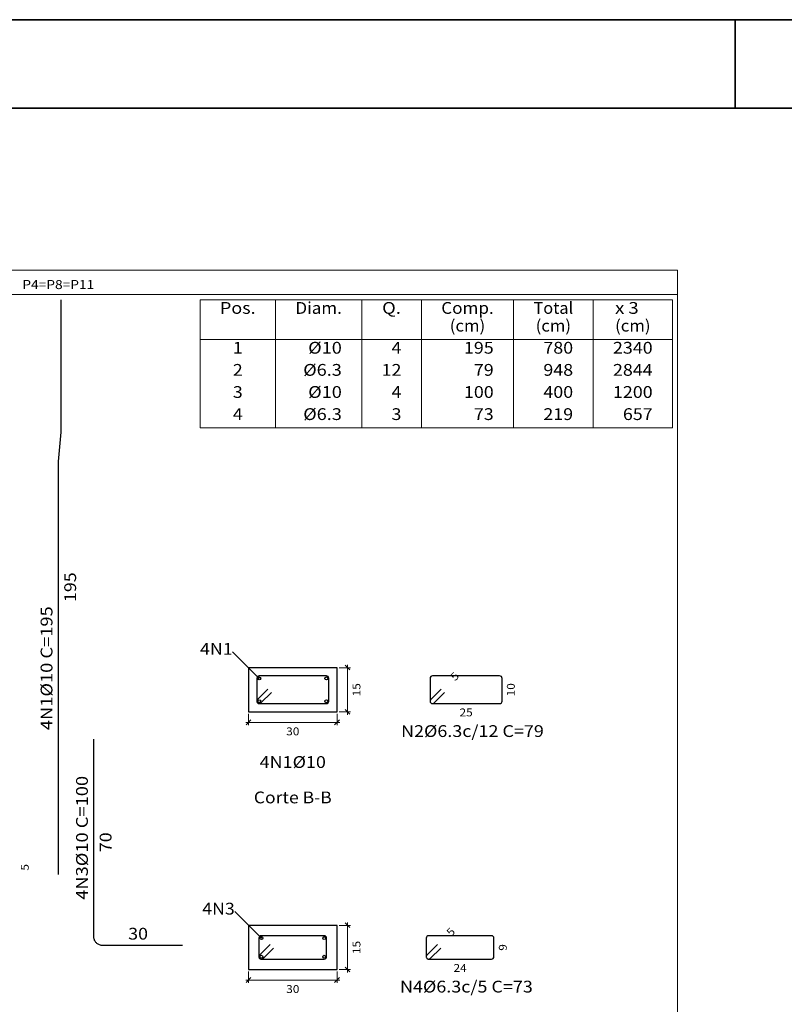
# Model space of a CAD drawing. Units: millimetres. Extents: x 5721 to 11457, y 1223 to 1224.
# Drawn here: x 5723 to 5723, y 1223 to 1223 of the extents above; entities that cross this region are included whole.
import ezdxf
from ezdxf.enums import TextEntityAlignment as Align

# ---------------------------------------------------------------- set-up
doc = ezdxf.new("R2010")
doc.units = ezdxf.units.MM
doc.linetypes.add('CYPE_PUNTO', pattern=[0.075, 0, -0.075])
for name, color, linetype, lineweight in [('ARM_LONGITUDINAL_Ø10', 103, 'Continuous', 30), ('ARM_TRANSVERSAL_DIMENSOES_DOS_ESTRIBOS', 122, 'Continuous', 30), ('ARM_TRANSVERSAL_REFERENCIA', 106, 'Continuous', 30), ('ARM_TRANSVERSAL_Ø6_3', 32, 'Continuous', 30), ('Prancha', 7, 'Continuous', 35), ('TABELAS', 1, 'Continuous', 20)]:
    doc.layers.add(name, color=color, linetype=linetype, lineweight=lineweight)
doc.layers.add('SECAO_CONCRETO', color=1, linetype='Continuous')
doc.styles.add('Arial', font='arial.ttf')

msp = doc.modelspace()

# ---------------------------------------------------------------- linework, layer by layer
at = {"layer": 'ARM_LONGITUDINAL_Ø10'}
for points in [[(5722.7285, 1223.23439), (5722.7285, 1223.28105), (5722.72851, 1223.2811), (5722.72883, 1223.28439), (5722.72883, 1223.28444), (5722.72883, 1223.29937)], [(5722.7425, 1223.22639), (5722.7335, 1223.22639), (5722.73341, 1223.22639), (5722.73333, 1223.2264), (5722.73324, 1223.22642), (5722.73316, 1223.22645), (5722.73308, 1223.22648), (5722.733, 1223.22652), (5722.73293, 1223.22657), (5722.73286, 1223.22662), (5722.73279, 1223.22668), (5722.73274, 1223.22674), (5722.73268, 1223.22681), (5722.73264, 1223.22689), (5722.73259, 1223.22696), (5722.73256, 1223.22704), (5722.73254, 1223.22713), (5722.73252, 1223.22721), (5722.7325, 1223.2273), (5722.7325, 1223.22739), (5722.7325, 1223.24972)]]:
    msp.add_lwpolyline(points, dxfattribs=at)
for centre in [(5722.75118, 1223.25657), (5722.75876, 1223.25657), (5722.75118, 1223.25399), (5722.75876, 1223.25399), (5722.75142, 1223.22722), (5722.75852, 1223.22722), (5722.75142, 1223.22511), (5722.75852, 1223.22511)]:
    msp.add_circle(centre, 0.000167, dxfattribs=at)
at = {"layer": 'ARM_TRANSVERSAL_Ø6_3'}
for points in [[(5722.75217, 1223.25536), (5722.75099, 1223.25419), (5722.75096, 1223.25415), (5722.75094, 1223.25412), (5722.75092, 1223.25408), (5722.75091, 1223.25404), (5722.75091, 1223.25399), (5722.75091, 1223.25394), (5722.75093, 1223.25389), (5722.75095, 1223.25384), (5722.75099, 1223.2538), (5722.75103, 1223.25377), (5722.75108, 1223.25374), (5722.75113, 1223.25373), (5722.75118, 1223.25372), (5722.75876, 1223.25372), (5722.75886, 1223.25374), (5722.75895, 1223.2538), (5722.75901, 1223.25389), (5722.75903, 1223.25399), (5722.75903, 1223.25657), (5722.75901, 1223.25668), (5722.75895, 1223.25677), (5722.75886, 1223.25682), (5722.75876, 1223.25685), (5722.75118, 1223.25685), (5722.75108, 1223.25682), (5722.75099, 1223.25677), (5722.75093, 1223.25668), (5722.75091, 1223.25657), (5722.75091, 1223.25399), (5722.75091, 1223.25394), (5722.75093, 1223.25389), (5722.75095, 1223.25384), (5722.75099, 1223.2538), (5722.75103, 1223.25377), (5722.75108, 1223.25374), (5722.75113, 1223.25373), (5722.75118, 1223.25372), (5722.75123, 1223.25373), (5722.75128, 1223.25374), (5722.75133, 1223.25377), (5722.75137, 1223.2538), (5722.75255, 1223.25498)], [(5722.77174, 1223.25536), (5722.77056, 1223.25419), (5722.77053, 1223.25415), (5722.77051, 1223.25412), (5722.7705, 1223.25408), (5722.77049, 1223.25404), (5722.77048, 1223.25399), (5722.77049, 1223.25394), (5722.7705, 1223.25389), (5722.77053, 1223.25384), (5722.77056, 1223.2538), (5722.7706, 1223.25377), (5722.77065, 1223.25374), (5722.7707, 1223.25373), (5722.77075, 1223.25372), (5722.77833, 1223.25372), (5722.77844, 1223.25374), (5722.77853, 1223.2538), (5722.77858, 1223.25389), (5722.77861, 1223.25399), (5722.77861, 1223.25657), (5722.77858, 1223.25668), (5722.77853, 1223.25677), (5722.77844, 1223.25682), (5722.77833, 1223.25685), (5722.77075, 1223.25685), (5722.77065, 1223.25682), (5722.77056, 1223.25677), (5722.7705, 1223.25668), (5722.77048, 1223.25657), (5722.77048, 1223.25399), (5722.77049, 1223.25394), (5722.7705, 1223.25389), (5722.77053, 1223.25384), (5722.77056, 1223.2538), (5722.7706, 1223.25377), (5722.77065, 1223.25374), (5722.7707, 1223.25373), (5722.77075, 1223.25372), (5722.77081, 1223.25373), (5722.77086, 1223.25374), (5722.7709, 1223.25377), (5722.77095, 1223.2538), (5722.77212, 1223.25498)], [(5722.7524, 1223.22648), (5722.75123, 1223.2253), (5722.7512, 1223.22527), (5722.75118, 1223.22524), (5722.75116, 1223.2252), (5722.75115, 1223.22515), (5722.75115, 1223.22511), (5722.75115, 1223.22506), (5722.75117, 1223.22501), (5722.75119, 1223.22496), (5722.75123, 1223.22492), (5722.75127, 1223.22489), (5722.75131, 1223.22486), (5722.75136, 1223.22485), (5722.75142, 1223.22484), (5722.75852, 1223.22484), (5722.75863, 1223.22486), (5722.75872, 1223.22492), (5722.75877, 1223.22501), (5722.75879, 1223.22511), (5722.75879, 1223.22722), (5722.75877, 1223.22732), (5722.75872, 1223.22741), (5722.75863, 1223.22747), (5722.75852, 1223.22749), (5722.75142, 1223.22749), (5722.75131, 1223.22747), (5722.75123, 1223.22741), (5722.75117, 1223.22732), (5722.75115, 1223.22722), (5722.75115, 1223.22511), (5722.75115, 1223.22506), (5722.75117, 1223.22501), (5722.75119, 1223.22496), (5722.75123, 1223.22492), (5722.75127, 1223.22489), (5722.75131, 1223.22486), (5722.75136, 1223.22485), (5722.75142, 1223.22484), (5722.75147, 1223.22485), (5722.75152, 1223.22486), (5722.75157, 1223.22489), (5722.75161, 1223.22492), (5722.75279, 1223.2261)], [(5722.7713, 1223.22648), (5722.77012, 1223.2253), (5722.77009, 1223.22527), (5722.77007, 1223.22524), (5722.77005, 1223.2252), (5722.77004, 1223.22515), (5722.77004, 1223.22511), (5722.77005, 1223.22506), (5722.77006, 1223.22501), (5722.77009, 1223.22496), (5722.77012, 1223.22492), (5722.77016, 1223.22489), (5722.77021, 1223.22486), (5722.77026, 1223.22485), (5722.77031, 1223.22484), (5722.77742, 1223.22484), (5722.77752, 1223.22486), (5722.77761, 1223.22492), (5722.77767, 1223.22501), (5722.77769, 1223.22511), (5722.77769, 1223.22722), (5722.77767, 1223.22732), (5722.77761, 1223.22741), (5722.77752, 1223.22747), (5722.77742, 1223.22749), (5722.77031, 1223.22749), (5722.77021, 1223.22747), (5722.77012, 1223.22741), (5722.77006, 1223.22732), (5722.77004, 1223.22722), (5722.77004, 1223.22511), (5722.77005, 1223.22506), (5722.77006, 1223.22501), (5722.77009, 1223.22496), (5722.77012, 1223.22492), (5722.77016, 1223.22489), (5722.77021, 1223.22486), (5722.77026, 1223.22485), (5722.77031, 1223.22484), (5722.77037, 1223.22485), (5722.77042, 1223.22486), (5722.77046, 1223.22489), (5722.7705, 1223.22492), (5722.77168, 1223.2261)]]:
    msp.add_lwpolyline(points, dxfattribs=at)
at = {"layer": 'Prancha'}
msp.add_line((5722.80491, 1223.33101), (5722.80491, 1223.32101), dxfattribs=at)
msp.add_lwpolyline([(5722.48691, 1223.03401), (5722.47691, 1223.03401), (5722.46191, 1223.01901), (5722.46191, 1222.73701), (5723.30291, 1222.73701), (5723.30291, 1223.33101), (5722.47691, 1223.33101), (5722.47691, 1223.03401)], dxfattribs=at)
msp.add_lwpolyline([(5722.48691, 1222.74701), (5723.29291, 1222.74701), (5723.29291, 1223.32101), (5722.48691, 1223.32101)], close=True, dxfattribs=at)
at = {"layer": 'SECAO_CONCRETO'}
msp.add_lwpolyline([(5722.74997, 1223.25278), (5722.75997, 1223.25278), (5722.75997, 1223.25778), (5722.74997, 1223.25778), (5722.74997, 1223.25278)], close=True, dxfattribs=at)
at = {"layer": 'SECAO_CONCRETO', "linetype": 'CYPE_PUNTO'}
msp.add_lwpolyline([(5722.74997, 1223.22366), (5722.75997, 1223.22366), (5722.75997, 1223.22866), (5722.74997, 1223.22866), (5722.74997, 1223.22366)], close=True, dxfattribs=at)
at = {"layer": 'TABELAS'}
for p, q in [((5722.65863, 1223.3027), (5722.79843, 1223.3027)), ((5722.79843, 1223.3027), (5722.79843, 1223.20237)), ((5722.65863, 1223.29997), (5722.79843, 1223.29997)), ((5722.7445, 1223.29937), (5722.79786, 1223.29937)), ((5722.7445, 1223.29937), (5722.7445, 1223.28487)), ((5722.75302, 1223.29937), (5722.75302, 1223.28487)), ((5722.76275, 1223.29937), (5722.76275, 1223.28487)), ((5722.76949, 1223.29937), (5722.76949, 1223.28487)), ((5722.77991, 1223.29937), (5722.77991, 1223.28487)), ((5722.78888, 1223.29937), (5722.78888, 1223.28487)), ((5722.79786, 1223.29937), (5722.79786, 1223.28487)), ((5722.7445, 1223.29487), (5722.79786, 1223.29487)), ((5722.7445, 1223.28487), (5722.79786, 1223.28487)), ((5722.76142, 1223.25752), (5722.76089, 1223.25805)), ((5722.76115, 1223.25778), (5722.76115, 1223.2581)), ((5722.76019, 1223.25778), (5722.76147, 1223.25778)), ((5722.76115, 1223.25278), (5722.76115, 1223.25778)), ((5722.74997, 1223.25256), (5722.74997, 1223.25128)), ((5722.75997, 1223.25256), (5722.75997, 1223.25128)), ((5722.76019, 1223.25278), (5722.76147, 1223.25278)), ((5722.76142, 1223.25252), (5722.76089, 1223.25305)), ((5722.76115, 1223.25246), (5722.76115, 1223.25278)), ((5722.74965, 1223.2516), (5722.74997, 1223.2516)), ((5722.7497, 1223.25133), (5722.75024, 1223.25187)), ((5722.74997, 1223.2516), (5722.75997, 1223.2516)), ((5722.7597, 1223.25133), (5722.76024, 1223.25187)), ((5722.75997, 1223.2516), (5722.76029, 1223.2516)), ((5722.76142, 1223.2284), (5722.76089, 1223.22893)), ((5722.76115, 1223.22866), (5722.76115, 1223.22898)), ((5722.76019, 1223.22866), (5722.76147, 1223.22866)), ((5722.76115, 1223.22366), (5722.76115, 1223.22866)), ((5722.74997, 1223.22344), (5722.74997, 1223.22216)), ((5722.75997, 1223.22344), (5722.75997, 1223.22216)), ((5722.76019, 1223.22366), (5722.76147, 1223.22366)), ((5722.76142, 1223.2234), (5722.76089, 1223.22393)), ((5722.76115, 1223.22334), (5722.76115, 1223.22366)), ((5722.74965, 1223.22248), (5722.74997, 1223.22248)), ((5722.7497, 1223.22222), (5722.75024, 1223.22275)), ((5722.74997, 1223.22248), (5722.75997, 1223.22248)), ((5722.7597, 1223.22222), (5722.76024, 1223.22275)), ((5722.75997, 1223.22248), (5722.76029, 1223.22248))]:
    msp.add_line(p, q, dxfattribs=at)
for points in [[(5722.75118, 1223.25657), (5722.74818, 1223.25957)], [(5722.75142, 1223.22722), (5722.74842, 1223.23022)]]:
    msp.add_lwpolyline(points, dxfattribs=at)

# ---------------------------------------------------------------- texts
at = {"layer": 'ARM_TRANSVERSAL_DIMENSOES_DOS_ESTRIBOS', "style": 'Arial', "width": 1.081159}
for s, rotation, p, p2 in [('5', 45, (5722.7733, 1223.25622), (5722.77383, 1223.25675)), ('10', 90, (5722.78004, 1223.25454), (5722.78004, 1223.25603)), ('5', 45, (5722.77286, 1223.22734), (5722.77339, 1223.22787)), ('9', 90, (5722.77913, 1223.22579), (5722.77913, 1223.22654))]:
    msp.add_text(s, height=0.000889, rotation=rotation, dxfattribs=at).set_placement(p, p2, align=Align.FIT)
for s, p, p2 in [('25', (5722.7738, 1223.25228), (5722.77529, 1223.25228)), ('24', (5722.77312, 1223.2234), (5722.77461, 1223.2234))]:
    msp.add_text(s, height=0.000889, dxfattribs=at).set_placement(p, p2, align=Align.FIT)
at = {"layer": 'ARM_TRANSVERSAL_REFERENCIA', "style": 'Arial'}
for s, width, p, p2 in [('N2%%c6.3c/12 C=79', 1.077378, (5722.7672, 1223.24995), (5722.78332, 1223.24995)), ('N4%%c6.3c/5 C=73', 1.077096, (5722.76708, 1223.22107), (5722.78208, 1223.22107))]:
    msp.add_text(s, height=0.0013333, dxfattribs=dict(at, width=width)).set_placement(p, p2, align=Align.FIT)
at = {"layer": 'TABELAS', "style": 'Arial'}
for s, height, width, p, p2 in [('P4=P8=P11', 0.001022, 1.053591, (5722.72443, 1223.30057), (5722.73255, 1223.30057)), ('Pos.', 0.001333, 1.078327, (5722.74675, 1223.29777), (5722.75077, 1223.29777)), ('Diam.', 0.001333, 1.077051, (5722.75527, 1223.29777), (5722.76051, 1223.29777)), ('Q.', 0.001333, 1.077895, (5722.76506, 1223.29777), (5722.76718, 1223.29777)), ('Comp.', 0.001333, 1.078839, (5722.77174, 1223.29777), (5722.77766, 1223.29777)), ('Total', 0.001333, 1.081625, (5722.78216, 1223.29777), (5722.78663, 1223.29777)), ('x 3', 0.001333, 1.07028, (5722.79137, 1223.29777), (5722.79403, 1223.29777)), ('(cm)', 0.001333, 1.07401, (5722.7727, 1223.29577), (5722.7767, 1223.29577)), ('(cm)', 0.001333, 1.07401, (5722.7824, 1223.29577), (5722.78639, 1223.29577)), ('(cm)', 0.001333, 1.07401, (5722.79137, 1223.29577), (5722.79537, 1223.29577)), ('1', 0.00133, 1.080913, (5722.7482, 1223.29327), (5722.74932, 1223.29327)), ('%%c10', 0.001333, 1.079088, (5722.75671, 1223.29327), (5722.76051, 1223.29327)), ('4', 0.00133, 1.080913, (5722.76612, 1223.29327), (5722.76724, 1223.29327)), ('195', 0.001333, 1.080913, (5722.7743, 1223.29327), (5722.77766, 1223.29327)), ('780', 0.001333, 1.080913, (5722.78327, 1223.29327), (5722.78663, 1223.29327)), ('2340', 0.001333, 1.080913, (5722.79113, 1223.29327), (5722.79561, 1223.29327)), ('2', 0.00133, 1.080913, (5722.7482, 1223.29077), (5722.74932, 1223.29077)), ('%%c6.3', 0.001333, 1.079443, (5722.75615, 1223.29077), (5722.76051, 1223.29077)), ('12', 0.001333, 1.080913, (5722.765, 1223.29077), (5722.76724, 1223.29077)), ('79', 0.001333, 1.080913, (5722.77542, 1223.29077), (5722.77766, 1223.29077)), ('948', 0.001333, 1.080913, (5722.78327, 1223.29077), (5722.78663, 1223.29077)), ('2844', 0.001333, 1.080913, (5722.79113, 1223.29077), (5722.79561, 1223.29077)), ('3', 0.00133, 1.080913, (5722.7482, 1223.28827), (5722.74932, 1223.28827)), ('%%c10', 0.001333, 1.079088, (5722.75671, 1223.28827), (5722.76051, 1223.28827)), ('4', 0.00133, 1.080913, (5722.76612, 1223.28827), (5722.76724, 1223.28827)), ('100', 0.001333, 1.080913, (5722.7743, 1223.28827), (5722.77766, 1223.28827)), ('400', 0.001333, 1.080913, (5722.78327, 1223.28827), (5722.78663, 1223.28827)), ('1200', 0.001333, 1.080913, (5722.79113, 1223.28827), (5722.79561, 1223.28827)), ('4', 0.00133, 1.080913, (5722.7482, 1223.28577), (5722.74932, 1223.28577)), ('%%c6.3', 0.001333, 1.079443, (5722.75615, 1223.28577), (5722.76051, 1223.28577)), ('3', 0.00133, 1.080913, (5722.76612, 1223.28577), (5722.76724, 1223.28577)), ('73', 0.001333, 1.080913, (5722.77542, 1223.28577), (5722.77766, 1223.28577)), ('219', 0.001333, 1.080913, (5722.78327, 1223.28577), (5722.78663, 1223.28577)), ('657', 0.001333, 1.080913, (5722.79225, 1223.28577), (5722.79561, 1223.28577)), ('4N1', 0.001333, 1.076966, (5722.7445, 1223.25924), (5722.74818, 1223.25924)), ('30', 0.000889, 1.081159, (5722.75422, 1223.25014), (5722.75572, 1223.25014)), ('4N1%%c10', 0.001333, 1.078167, (5722.75123, 1223.24645), (5722.75871, 1223.24645)), ('Corte B-B', 0.001333, 1.076143, (5722.75057, 1223.24245), (5722.75937, 1223.24245)), ('4N3', 0.001333, 1.076966, (5722.74474, 1223.22988), (5722.74842, 1223.22988)), ('30', 0.001333, 1.081159, (5722.73638, 1223.22705), (5722.73862, 1223.22705)), ('30', 0.000889, 1.081159, (5722.75422, 1223.22102), (5722.75572, 1223.22102))]:
    msp.add_text(s, height=height, dxfattribs=dict(at, width=width)).set_placement(p, p2, align=Align.FIT)
for s, height, width, p, p2 in [('195', 0.001333, 1.081159, (5722.7305, 1223.2652), (5722.7305, 1223.26856)), ('4N1%%c10 C=195', 0.0013333, 1.077262, (5722.72783, 1223.25072), (5722.72783, 1223.26472)), ('15', 0.000889, 1.081159, (5722.76261, 1223.25454), (5722.76261, 1223.25603)), ('4N3%%c10 C=100', 0.0013333, 1.077262, (5722.73183, 1223.23155), (5722.73183, 1223.24555)), ('70', 0.001333, 1.081159, (5722.7345, 1223.23693), (5722.7345, 1223.23917)), ('5', 0.000889, 1.081159, (5722.72515, 1223.23485), (5722.72515, 1223.23559)), ('15', 0.000889, 1.081159, (5722.76261, 1223.22542), (5722.76261, 1223.22691))]:
    msp.add_text(s, height=height, rotation=90, dxfattribs=dict(at, width=width)).set_placement(p, p2, align=Align.FIT)

doc.saveas('drawing.dxf')
